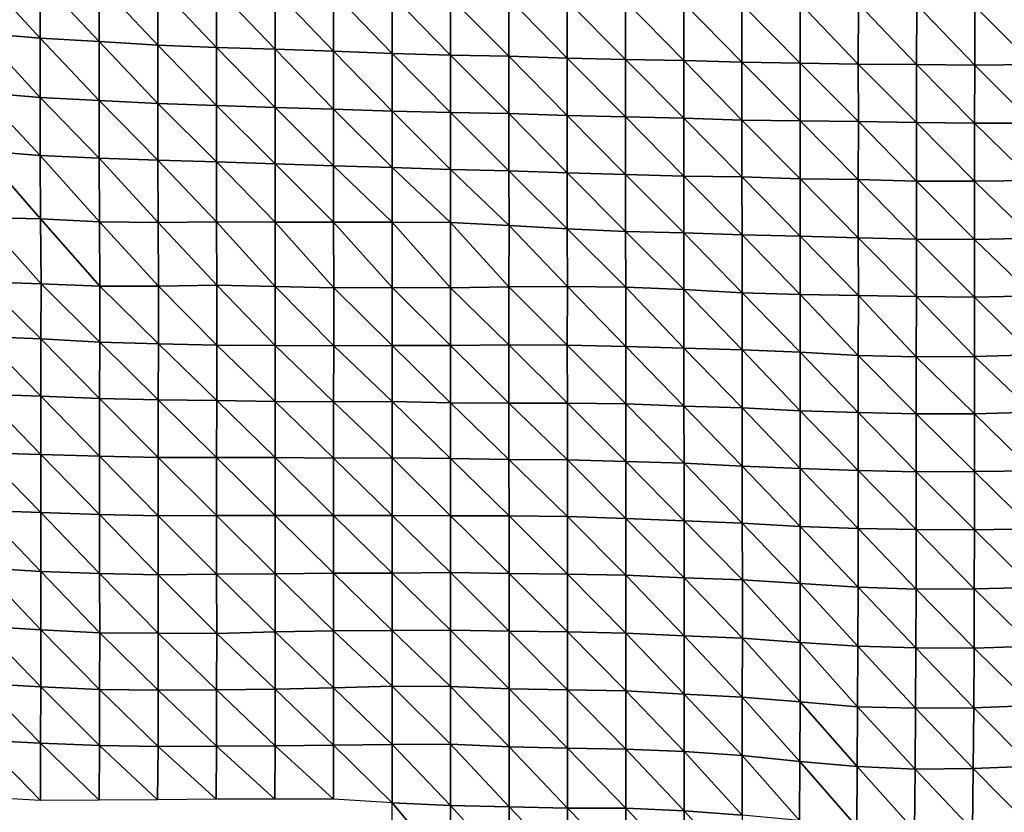
# Model space of a CAD drawing. Units: metres. Extents: x -208 to 237, y -259 to 207.
# Drawn here: x -16 to 27, y 138 to 173 of the extents above; entities that cross this region are included whole.
import ezdxf

# ---------------------------------------------------------------- set-up
doc = ezdxf.new("R2010")
doc.units = ezdxf.units.M

msp = doc.modelspace()

# ---------------------------------------------------------------- linework, layer by layer
at = {"layer": '1'}
for points in [[(-18.101, 175.126, -1715.529), (-15.496, 174.911, -1713.331), (-15.492, 172.297, -1712.74)], [(-18.101, 175.126, -1715.529), (-15.492, 172.297, -1712.74), (-18.097, 172.512, -1714.965)], [(-15.496, 174.911, -1713.331), (-12.9, 174.726, -1711.441), (-12.898, 172.143, -1711.142)], [(-15.496, 174.911, -1713.331), (-12.898, 172.143, -1711.142), (-15.492, 172.297, -1712.74)], [(-12.9, 174.726, -1711.441), (-10.313, 174.617, -1710.322), (-10.309, 171.985, -1709.516)], [(-12.9, 174.726, -1711.441), (-10.309, 171.985, -1709.516), (-12.898, 172.143, -1711.142)], [(-10.313, 174.617, -1710.322), (-7.73, 174.506, -1709.196), (-7.727, 171.873, -1708.356)], [(-10.313, 174.617, -1710.322), (-7.727, 171.873, -1708.356), (-10.309, 171.985, -1709.516)], [(-7.73, 174.506, -1709.196), (-5.15, 174.41, -1708.213), (-5.149, 171.806, -1707.652)], [(-7.73, 174.506, -1709.196), (-5.149, 171.806, -1707.652), (-7.727, 171.873, -1708.356)], [(-5.15, 174.41, -1708.213), (-2.574, 174.296, -1707.059), (-2.573, 171.714, -1706.71)], [(-5.15, 174.41, -1708.213), (-2.573, 171.714, -1706.71), (-5.149, 171.806, -1707.652)], [(-2.574, 174.296, -1707.059), (0, 174.18, -1705.881), (0, 171.616, -1705.699)], [(-2.574, 174.296, -1707.059), (0, 171.616, -1705.699), (-2.573, 171.714, -1706.71)], [(0, 174.18, -1705.881), (2.57, 174.084, -1704.911), (2.571, 171.536, -1704.88)], [(0, 174.18, -1705.881), (2.571, 171.536, -1704.88), (0, 171.616, -1705.699)], [(2.57, 174.084, -1704.911), (5.14, 174.055, -1704.615), (5.14, 171.5, -1704.514)], [(2.57, 174.084, -1704.911), (5.14, 171.5, -1704.514), (2.571, 171.536, -1704.88)], [(5.14, 174.055, -1704.615), (7.705, 173.942, -1703.473), (7.706, 171.414, -1703.634)], [(5.14, 174.055, -1704.615), (7.706, 171.414, -1703.634), (5.14, 171.5, -1704.514)], [(7.705, 173.942, -1703.473), (10.272, 173.923, -1703.296), (10.272, 171.356, -1703.042)], [(7.705, 173.942, -1703.473), (10.272, 171.356, -1703.042), (7.706, 171.414, -1703.634)], [(10.272, 173.923, -1703.296), (12.834, 173.834, -1702.404), (12.835, 171.301, -1702.49)], [(10.272, 173.923, -1703.296), (12.835, 171.301, -1702.49), (10.272, 171.356, -1703.042)], [(12.834, 173.834, -1702.404), (15.396, 173.783, -1701.896), (15.396, 171.227, -1701.74)], [(12.834, 173.834, -1702.404), (15.396, 171.227, -1701.74), (12.835, 171.301, -1702.49)], [(15.396, 173.783, -1701.896), (17.965, 173.812, -1702.204), (17.958, 171.189, -1701.357)], [(17.965, 173.812, -1702.204), (20.518, 171.141, -1700.887), (17.958, 171.189, -1701.357)], [(17.965, 173.812, -1702.204), (20.53, 173.8, -1702.101), (20.518, 171.141, -1700.887)], [(20.53, 173.8, -1702.101), (23.081, 171.135, -1700.845), (20.518, 171.141, -1700.887)], [(20.53, 173.8, -1702.101), (23.091, 173.759, -1701.706), (23.081, 171.135, -1700.845)], [(15.396, 173.783, -1701.896), (17.958, 171.189, -1701.357), (15.396, 171.227, -1701.74)], [(23.091, 173.759, -1701.706), (25.642, 171.106, -1700.566), (23.081, 171.135, -1700.845)], [(23.091, 173.759, -1701.706), (25.648, 173.699, -1701.125), (25.642, 171.106, -1700.566)], [(25.648, 173.699, -1701.125), (28.21, 171.131, -1700.847), (25.642, 171.106, -1700.566)], [(25.648, 173.699, -1701.125), (28.213, 173.702, -1701.178), (28.21, 171.131, -1700.847)], [(-18.097, 172.512, -1714.965), (-15.492, 172.297, -1712.74), (-15.488, 169.682, -1712.137)], [(-18.097, 172.512, -1714.965), (-15.488, 169.682, -1712.137), (-18.093, 169.903, -1714.457)], [(-15.492, 172.297, -1712.74), (-12.898, 172.143, -1711.142), (-12.896, 169.54, -1710.649)], [(-15.492, 172.297, -1712.74), (-12.896, 169.54, -1710.649), (-15.488, 169.682, -1712.137)], [(-12.898, 172.143, -1711.142), (-10.309, 171.985, -1709.516), (-10.309, 169.419, -1709.371)], [(-12.898, 172.143, -1711.142), (-10.309, 169.419, -1709.371), (-12.896, 169.54, -1710.649)], [(-10.309, 171.985, -1709.516), (-7.727, 171.873, -1708.356), (-7.728, 169.332, -1708.457)], [(-10.309, 171.985, -1709.516), (-7.728, 169.332, -1708.457), (-10.309, 169.419, -1709.371)], [(-7.727, 171.873, -1708.356), (-5.149, 169.239, -1707.474), (-7.728, 169.332, -1708.457)], [(-7.727, 171.873, -1708.356), (-5.149, 171.806, -1707.652), (-5.149, 169.239, -1707.474)], [(-5.149, 171.806, -1707.652), (-2.573, 171.714, -1706.71), (-2.573, 169.165, -1706.704)], [(-5.149, 171.806, -1707.652), (-2.573, 169.165, -1706.704), (-5.149, 169.239, -1707.474)], [(-2.573, 171.714, -1706.71), (0, 171.616, -1705.699), (0, 169.073, -1705.742)], [(-2.573, 171.714, -1706.71), (0, 169.073, -1705.742), (-2.573, 169.165, -1706.704)], [(0, 171.616, -1705.699), (2.571, 171.536, -1704.88), (2.571, 169.021, -1705.195)], [(0, 171.616, -1705.699), (2.571, 169.021, -1705.195), (0, 169.073, -1705.742)], [(2.571, 171.536, -1704.88), (5.14, 171.5, -1704.514), (5.141, 168.972, -1704.691)], [(2.571, 171.536, -1704.88), (5.141, 168.972, -1704.691), (2.571, 169.021, -1705.195)], [(5.14, 171.5, -1704.514), (7.706, 171.414, -1703.634), (7.708, 168.891, -1703.846)], [(5.14, 171.5, -1704.514), (7.708, 168.891, -1703.846), (5.141, 168.972, -1704.691)], [(7.706, 171.414, -1703.634), (10.272, 171.356, -1703.042), (10.273, 168.829, -1703.209)], [(7.706, 171.414, -1703.634), (10.273, 168.829, -1703.209), (7.708, 168.891, -1703.846)], [(10.272, 171.356, -1703.042), (12.835, 171.301, -1702.49), (12.837, 168.761, -1702.512)], [(10.272, 171.356, -1703.042), (12.837, 168.761, -1702.512), (10.273, 168.829, -1703.209)], [(12.835, 171.301, -1702.49), (15.396, 171.227, -1701.74), (15.396, 168.677, -1701.647)], [(12.835, 171.301, -1702.49), (15.396, 168.677, -1701.647), (12.837, 168.761, -1702.512)], [(15.396, 171.227, -1701.74), (17.958, 171.189, -1701.357), (17.959, 168.647, -1701.35)], [(15.396, 171.227, -1701.74), (17.959, 168.647, -1701.35), (15.396, 168.677, -1701.647)], [(17.958, 171.189, -1701.357), (20.518, 171.141, -1700.887), (20.522, 168.627, -1701.152)], [(17.958, 171.189, -1701.357), (20.522, 168.627, -1701.152), (17.959, 168.647, -1701.35)], [(20.518, 171.141, -1700.887), (23.081, 171.135, -1700.845), (23.082, 168.582, -1700.709)], [(20.518, 171.141, -1700.887), (23.082, 168.582, -1700.709), (20.522, 168.627, -1701.152)], [(23.081, 171.135, -1700.845), (25.642, 171.106, -1700.566), (25.641, 168.55, -1700.396)], [(23.081, 171.135, -1700.845), (25.641, 168.55, -1700.396), (23.082, 168.582, -1700.709)], [(25.642, 171.106, -1700.566), (28.204, 168.542, -1700.333), (25.641, 168.55, -1700.396)], [(25.642, 171.106, -1700.566), (28.21, 171.131, -1700.847), (28.204, 168.542, -1700.333)], [(-18.093, 169.903, -1714.457), (-15.488, 169.682, -1712.137), (-15.49, 167.129, -1712.182)], [(-18.093, 169.903, -1714.457), (-15.49, 167.129, -1712.182), (-18.093, 167.328, -1714.304)], [(-15.488, 169.682, -1712.137), (-12.899, 167.009, -1710.899), (-15.49, 167.129, -1712.182)], [(-15.488, 169.682, -1712.137), (-12.896, 169.54, -1710.649), (-12.899, 167.009, -1710.899)], [(-12.896, 169.54, -1710.649), (-10.314, 166.925, -1709.996), (-12.899, 167.009, -1710.899)], [(-12.896, 169.54, -1710.649), (-10.309, 169.419, -1709.371), (-10.314, 166.925, -1709.996)], [(-10.309, 169.419, -1709.371), (-7.732, 166.848, -1709.174), (-10.314, 166.925, -1709.996)], [(-10.309, 169.419, -1709.371), (-7.728, 169.332, -1708.457), (-7.732, 166.848, -1709.174)], [(-7.728, 169.332, -1708.457), (-5.152, 166.758, -1708.213), (-7.732, 166.848, -1709.174)], [(-7.728, 169.332, -1708.457), (-5.149, 169.239, -1707.474), (-5.152, 166.758, -1708.213)], [(-5.149, 169.239, -1707.474), (-2.575, 166.675, -1707.328), (-5.152, 166.758, -1708.213)], [(-5.149, 169.239, -1707.474), (-2.573, 169.165, -1706.704), (-2.575, 166.675, -1707.328)], [(-2.573, 169.165, -1706.704), (0, 166.597, -1706.506), (-2.575, 166.675, -1707.328)], [(-2.573, 169.165, -1706.704), (0, 169.073, -1705.742), (0, 166.597, -1706.506)], [(0, 169.073, -1705.742), (2.571, 169.021, -1705.195), (2.572, 166.503, -1705.514)], [(0, 169.073, -1705.742), (2.572, 166.503, -1705.514), (0, 166.597, -1706.506)], [(2.571, 169.021, -1705.195), (5.141, 168.972, -1704.691), (5.142, 166.444, -1704.885)], [(2.571, 169.021, -1705.195), (5.142, 166.444, -1704.885), (2.572, 166.503, -1705.514)], [(5.141, 168.972, -1704.691), (7.708, 168.891, -1703.846), (7.709, 166.353, -1703.932)], [(5.141, 168.972, -1704.691), (7.709, 166.353, -1703.932), (5.142, 166.444, -1704.885)], [(7.708, 168.891, -1703.846), (10.273, 168.829, -1703.209), (10.274, 166.285, -1703.21)], [(7.708, 168.891, -1703.846), (10.274, 166.285, -1703.21), (7.709, 166.353, -1703.932)], [(10.273, 168.829, -1703.209), (12.837, 168.761, -1702.512), (12.838, 166.215, -1702.482)], [(10.273, 168.829, -1703.209), (12.838, 166.215, -1702.482), (10.274, 166.285, -1703.21)], [(12.837, 168.761, -1702.512), (15.396, 168.677, -1701.647), (15.401, 166.177, -1702.088)], [(12.837, 168.761, -1702.512), (15.401, 166.177, -1702.088), (12.838, 166.215, -1702.482)], [(15.396, 168.677, -1701.647), (17.959, 168.647, -1701.35), (17.96, 166.103, -1701.319)], [(15.396, 168.677, -1701.647), (17.96, 166.103, -1701.319), (15.401, 166.177, -1702.088)], [(17.959, 168.647, -1701.35), (20.522, 168.627, -1701.152), (20.521, 166.059, -1700.87)], [(17.959, 168.647, -1701.35), (20.521, 166.059, -1700.87), (17.96, 166.103, -1701.319)], [(20.522, 168.627, -1701.152), (23.077, 165.993, -1700.19), (20.521, 166.059, -1700.87)], [(20.522, 168.627, -1701.152), (23.082, 168.582, -1700.709), (23.077, 165.993, -1700.19)], [(23.082, 168.582, -1700.709), (25.641, 165.993, -1700.209), (23.077, 165.993, -1700.19)], [(23.082, 168.582, -1700.709), (25.641, 168.55, -1700.396), (25.641, 165.993, -1700.209)], [(25.641, 168.55, -1700.396), (28.204, 168.542, -1700.333), (28.21, 166.022, -1700.539)], [(25.641, 168.55, -1700.396), (28.21, 166.022, -1700.539), (25.641, 165.993, -1700.209)], [(-18.093, 167.328, -1714.304), (-15.49, 167.129, -1712.182), (-15.469, 164.335, -1709.64)], [(-18.093, 167.328, -1714.304), (-15.469, 164.335, -1709.64), (-18.054, 164.399, -1710.35)], [(-15.49, 167.129, -1712.182), (-12.899, 167.009, -1710.899), (-12.88, 164.197, -1708.146)], [(-15.49, 167.129, -1712.182), (-12.88, 164.197, -1708.146), (-15.469, 164.335, -1709.64)], [(-12.899, 167.009, -1710.899), (-10.314, 166.925, -1709.996), (-10.302, 164.172, -1707.87)], [(-12.899, 167.009, -1710.899), (-10.302, 164.172, -1707.87), (-12.88, 164.197, -1708.146)], [(-10.314, 166.925, -1709.996), (-7.732, 166.848, -1709.174), (-7.728, 164.201, -1708.173)], [(-10.314, 166.925, -1709.996), (-7.728, 164.201, -1708.173), (-10.302, 164.172, -1707.87)], [(-7.732, 166.848, -1709.174), (-5.152, 166.758, -1708.213), (-5.152, 164.185, -1707.997)], [(-7.732, 166.848, -1709.174), (-5.152, 164.185, -1707.997), (-7.728, 164.201, -1708.173)], [(-5.152, 166.758, -1708.213), (-2.575, 166.675, -1707.328), (-2.576, 164.186, -1707.998)], [(-5.152, 166.758, -1708.213), (-2.576, 164.186, -1707.998), (-5.152, 164.185, -1707.997)], [(-2.575, 166.675, -1707.328), (0, 164.186, -1707.998), (-2.576, 164.186, -1707.998)], [(-2.575, 166.675, -1707.328), (0, 166.597, -1706.506), (0, 164.186, -1707.998)], [(0, 166.597, -1706.506), (2.572, 166.503, -1705.514), (2.576, 164.168, -1707.806)], [(0, 166.597, -1706.506), (2.576, 164.168, -1707.806), (0, 164.186, -1707.998)], [(2.572, 166.503, -1705.514), (5.142, 166.444, -1704.885), (5.147, 164.034, -1706.374)], [(2.572, 166.503, -1705.514), (5.147, 164.034, -1706.374), (2.576, 164.168, -1707.806)], [(5.142, 166.444, -1704.885), (7.709, 166.353, -1703.932), (7.713, 163.888, -1704.805)], [(5.142, 166.444, -1704.885), (7.713, 163.888, -1704.805), (5.147, 164.034, -1706.374)], [(7.709, 166.353, -1703.932), (10.274, 166.285, -1703.21), (10.277, 163.776, -1703.607)], [(7.709, 166.353, -1703.932), (10.277, 163.776, -1703.607), (7.713, 163.888, -1704.805)], [(10.274, 166.285, -1703.21), (12.838, 166.215, -1702.482), (12.842, 163.715, -1702.963)], [(10.274, 166.285, -1703.21), (12.842, 163.715, -1702.963), (10.277, 163.776, -1703.607)], [(12.838, 166.215, -1702.482), (15.401, 166.177, -1702.088), (15.402, 163.628, -1702.03)], [(12.838, 166.215, -1702.482), (15.402, 163.628, -1702.03), (12.842, 163.715, -1702.963)], [(15.401, 166.177, -1702.088), (17.96, 166.103, -1701.319), (17.962, 163.564, -1701.363)], [(15.401, 166.177, -1702.088), (17.962, 163.564, -1701.363), (15.402, 163.628, -1702.03)], [(17.96, 166.103, -1701.319), (20.521, 166.059, -1700.87), (20.52, 163.494, -1700.623)], [(17.96, 166.103, -1701.319), (20.52, 163.494, -1700.623), (17.962, 163.564, -1701.363)], [(20.521, 166.059, -1700.87), (23.078, 163.445, -1700.114), (20.52, 163.494, -1700.623)], [(20.521, 166.059, -1700.87), (23.077, 165.993, -1700.19), (23.078, 163.445, -1700.114)], [(23.077, 165.993, -1700.19), (25.641, 165.993, -1700.209), (25.639, 163.43, -1699.97)], [(23.077, 165.993, -1700.19), (25.639, 163.43, -1699.97), (23.078, 163.445, -1700.114)], [(25.641, 165.993, -1700.209), (28.212, 163.479, -1700.516), (25.639, 163.43, -1699.97)], [(25.641, 165.993, -1700.209), (28.21, 166.022, -1700.539), (28.212, 163.479, -1700.516)], [(-18.054, 164.399, -1710.35), (-15.469, 164.335, -1709.64), (-15.44, 161.467, -1706.226)], [(-18.054, 164.399, -1710.35), (-15.44, 161.467, -1706.226), (-18.024, 161.56, -1707.259)], [(-15.469, 164.335, -1709.64), (-12.88, 164.197, -1708.146), (-12.859, 161.366, -1705.112)], [(-15.469, 164.335, -1709.64), (-12.859, 161.366, -1705.112), (-15.44, 161.467, -1706.226)], [(-12.88, 164.197, -1708.146), (-10.302, 164.172, -1707.87), (-10.287, 161.362, -1705.054)], [(-12.88, 164.197, -1708.146), (-10.287, 161.362, -1705.054), (-12.859, 161.366, -1705.112)], [(-10.302, 164.172, -1707.87), (-7.728, 164.201, -1708.173), (-7.717, 161.407, -1705.546)], [(-10.302, 164.172, -1707.87), (-7.717, 161.407, -1705.546), (-10.287, 161.362, -1705.054)], [(-7.728, 164.201, -1708.173), (-5.152, 164.185, -1707.997), (-5.143, 161.351, -1704.926)], [(-7.728, 164.201, -1708.173), (-5.143, 161.351, -1704.926), (-7.717, 161.407, -1705.546)], [(-5.152, 164.185, -1707.997), (-2.576, 164.186, -1707.998), (-2.571, 161.302, -1704.387)], [(-5.152, 164.185, -1707.997), (-2.571, 161.302, -1704.387), (-5.143, 161.351, -1704.926)], [(-2.576, 164.186, -1707.998), (0, 164.186, -1707.998), (0, 161.306, -1704.43)], [(-2.576, 164.186, -1707.998), (0, 161.306, -1704.43), (-2.571, 161.302, -1704.387)], [(0, 164.186, -1707.998), (2.576, 164.168, -1707.806), (2.571, 161.29, -1704.253)], [(0, 164.186, -1707.998), (2.571, 161.29, -1704.253), (0, 161.306, -1704.43)], [(2.576, 164.168, -1707.806), (5.143, 161.346, -1704.867), (2.571, 161.29, -1704.253)], [(2.576, 164.168, -1707.806), (5.147, 164.034, -1706.374), (5.143, 161.346, -1704.867)], [(5.147, 164.034, -1706.374), (7.714, 161.347, -1704.883), (5.143, 161.346, -1704.867)], [(5.147, 164.034, -1706.374), (7.713, 163.888, -1704.805), (7.714, 161.347, -1704.883)], [(7.713, 163.888, -1704.805), (10.277, 163.776, -1703.607), (10.284, 161.323, -1704.628)], [(7.713, 163.888, -1704.805), (10.284, 161.323, -1704.628), (7.714, 161.347, -1704.883)], [(10.277, 163.776, -1703.607), (12.842, 163.715, -1702.963), (12.847, 161.219, -1703.5)], [(10.277, 163.776, -1703.607), (12.847, 161.219, -1703.5), (10.284, 161.323, -1704.628)], [(12.842, 163.715, -1702.963), (15.402, 163.628, -1702.03), (15.403, 161.077, -1701.966)], [(12.842, 163.715, -1702.963), (15.403, 161.077, -1701.966), (12.847, 161.219, -1703.5)], [(15.402, 163.628, -1702.03), (17.962, 163.564, -1701.363), (17.962, 161.007, -1701.213)], [(15.402, 163.628, -1702.03), (17.962, 161.007, -1701.213), (15.403, 161.077, -1701.966)], [(17.962, 163.564, -1701.363), (20.52, 163.494, -1700.623), (20.522, 160.956, -1700.665)], [(17.962, 163.564, -1701.363), (20.522, 160.956, -1700.665), (17.962, 161.007, -1701.213)], [(20.52, 163.494, -1700.623), (23.078, 163.445, -1700.114), (23.08, 160.906, -1700.134)], [(20.52, 163.494, -1700.623), (23.08, 160.906, -1700.134), (20.522, 160.956, -1700.665)], [(23.078, 163.445, -1700.114), (25.639, 163.43, -1699.97), (25.641, 160.888, -1699.958)], [(23.078, 163.445, -1700.114), (25.641, 160.888, -1699.958), (23.08, 160.906, -1700.134)], [(25.639, 163.43, -1699.97), (28.212, 163.479, -1700.516), (28.214, 160.936, -1700.508)], [(25.639, 163.43, -1699.97), (28.214, 160.936, -1700.508), (25.641, 160.888, -1699.958)], [(-18.024, 161.56, -1707.259), (-15.455, 159.052, -1707.743), (-18.041, 159.146, -1708.798)], [(-18.024, 161.56, -1707.259), (-15.44, 161.467, -1706.226), (-15.455, 159.052, -1707.743)], [(-15.44, 161.467, -1706.226), (-12.867, 158.906, -1706.101), (-15.455, 159.052, -1707.743)], [(-15.44, 161.467, -1706.226), (-12.859, 161.366, -1705.112), (-12.867, 158.906, -1706.101)], [(-12.859, 161.366, -1705.112), (-10.288, 158.822, -1705.162), (-12.867, 158.906, -1706.101)], [(-12.859, 161.366, -1705.112), (-10.287, 161.362, -1705.054), (-10.288, 158.822, -1705.162)], [(-10.287, 161.362, -1705.054), (-7.713, 158.763, -1704.5), (-10.288, 158.822, -1705.162)], [(-10.287, 161.362, -1705.054), (-7.717, 161.407, -1705.546), (-7.713, 158.763, -1704.5)], [(-7.717, 161.407, -1705.546), (-5.143, 161.351, -1704.926), (-5.142, 158.75, -1704.353)], [(-7.717, 161.407, -1705.546), (-5.142, 158.75, -1704.353), (-7.713, 158.763, -1704.5)], [(-5.143, 161.351, -1704.926), (-2.571, 161.302, -1704.387), (-2.571, 158.736, -1704.192)], [(-5.143, 161.351, -1704.926), (-2.571, 158.736, -1704.192), (-5.142, 158.75, -1704.353)], [(-2.571, 161.302, -1704.387), (0, 161.306, -1704.43), (0, 158.754, -1704.388)], [(-2.571, 161.302, -1704.387), (0, 158.754, -1704.388), (-2.571, 158.736, -1704.192)], [(0, 161.306, -1704.43), (2.571, 161.29, -1704.253), (2.571, 158.749, -1704.338)], [(0, 161.306, -1704.43), (2.571, 158.749, -1704.338), (0, 158.754, -1704.388)], [(2.571, 161.29, -1704.253), (5.143, 161.346, -1704.867), (5.143, 158.784, -1704.728)], [(2.571, 161.29, -1704.253), (5.143, 158.784, -1704.728), (2.571, 158.749, -1704.338)], [(5.143, 161.346, -1704.867), (7.714, 161.347, -1704.883), (7.713, 158.768, -1704.559)], [(5.143, 161.346, -1704.867), (7.713, 158.768, -1704.559), (5.143, 158.784, -1704.728)], [(7.714, 161.347, -1704.883), (10.281, 158.711, -1703.935), (7.713, 158.768, -1704.559)], [(7.714, 161.347, -1704.883), (10.284, 161.323, -1704.628), (10.281, 158.711, -1703.935)], [(10.284, 161.323, -1704.628), (12.846, 158.642, -1703.172), (10.281, 158.711, -1703.935)], [(10.284, 161.323, -1704.628), (12.847, 161.219, -1703.5), (12.846, 158.642, -1703.172)], [(12.847, 161.219, -1703.5), (15.407, 158.566, -1702.335), (12.846, 158.642, -1703.172)], [(12.847, 161.219, -1703.5), (15.403, 161.077, -1701.966), (15.407, 158.566, -1702.335)], [(15.403, 161.077, -1701.966), (17.962, 161.007, -1701.213), (17.964, 158.466, -1701.237)], [(15.403, 161.077, -1701.966), (17.964, 158.466, -1701.237), (15.407, 158.566, -1702.335)], [(17.962, 161.007, -1701.213), (20.522, 160.956, -1700.665), (20.511, 158.321, -1699.643)], [(17.962, 161.007, -1701.213), (20.511, 158.321, -1699.643), (17.964, 158.466, -1701.237)], [(20.522, 160.956, -1700.665), (23.067, 158.262, -1699.005), (20.511, 158.321, -1699.643)], [(20.522, 160.956, -1700.665), (23.08, 160.906, -1700.134), (23.067, 158.262, -1699.005)], [(23.08, 160.906, -1700.134), (25.631, 158.274, -1699.16), (23.067, 158.262, -1699.005)], [(23.08, 160.906, -1700.134), (25.641, 160.888, -1699.958), (25.631, 158.274, -1699.16)], [(25.641, 160.888, -1699.958), (28.206, 158.337, -1699.883), (25.631, 158.274, -1699.16)], [(25.641, 160.888, -1699.958), (28.214, 160.936, -1700.508), (28.206, 158.337, -1699.883)], [(-18.041, 159.146, -1708.798), (-15.458, 156.52, -1707.988), (-18.045, 156.612, -1709.038)], [(-18.041, 159.146, -1708.798), (-15.455, 159.052, -1707.743), (-15.458, 156.52, -1707.988)], [(-15.455, 159.052, -1707.743), (-12.873, 156.42, -1706.855), (-15.458, 156.52, -1707.988)], [(-15.455, 159.052, -1707.743), (-12.867, 158.906, -1706.101), (-12.873, 156.42, -1706.855)], [(-12.867, 158.906, -1706.101), (-10.295, 156.368, -1706.254), (-12.873, 156.42, -1706.855)], [(-12.867, 158.906, -1706.101), (-10.288, 158.822, -1705.162), (-10.295, 156.368, -1706.254)], [(-10.288, 158.822, -1705.162), (-7.719, 156.33, -1705.819), (-10.295, 156.368, -1706.254)], [(-10.288, 158.822, -1705.162), (-7.713, 158.763, -1704.5), (-7.719, 156.33, -1705.819)], [(-7.713, 158.763, -1704.5), (-5.145, 156.295, -1705.421), (-7.719, 156.33, -1705.819)], [(-7.713, 158.763, -1704.5), (-5.142, 158.75, -1704.353), (-5.145, 156.295, -1705.421)], [(-5.142, 158.75, -1704.353), (-2.572, 156.274, -1705.182), (-5.145, 156.295, -1705.421)], [(-5.142, 158.75, -1704.353), (-2.571, 158.736, -1704.192), (-2.572, 156.274, -1705.182)], [(-2.571, 158.736, -1704.192), (0, 156.284, -1705.29), (-2.572, 156.274, -1705.182)], [(-2.571, 158.736, -1704.192), (0, 158.754, -1704.388), (0, 156.284, -1705.29)], [(0, 158.754, -1704.388), (2.571, 158.749, -1704.338), (2.572, 156.235, -1704.735)], [(0, 158.754, -1704.388), (2.572, 156.235, -1704.735), (0, 156.284, -1705.29)], [(2.571, 158.749, -1704.338), (5.143, 158.784, -1704.728), (5.142, 156.211, -1704.47)], [(2.571, 158.749, -1704.338), (5.142, 156.211, -1704.47), (2.572, 156.235, -1704.735)], [(5.143, 158.784, -1704.728), (7.714, 156.21, -1704.466), (5.142, 156.211, -1704.47)], [(5.143, 158.784, -1704.728), (7.713, 158.768, -1704.559), (7.714, 156.21, -1704.466)], [(7.713, 158.768, -1704.559), (10.281, 158.711, -1703.935), (10.283, 156.188, -1704.227)], [(7.713, 158.768, -1704.559), (10.283, 156.188, -1704.227), (7.714, 156.21, -1704.466)], [(10.281, 158.711, -1703.935), (12.846, 158.642, -1703.172), (12.846, 156.09, -1703.123)], [(10.281, 158.711, -1703.935), (12.846, 156.09, -1703.123), (10.283, 156.188, -1704.227)], [(12.846, 158.642, -1703.172), (15.407, 158.566, -1702.335), (15.407, 156.008, -1702.211)], [(12.846, 158.642, -1703.172), (15.407, 156.008, -1702.211), (12.846, 156.09, -1703.123)], [(15.407, 158.566, -1702.335), (17.964, 158.466, -1701.237), (17.96, 155.88, -1700.774)], [(15.407, 158.566, -1702.335), (17.96, 155.88, -1700.774), (15.407, 156.008, -1702.211)], [(17.964, 158.466, -1701.237), (20.516, 155.806, -1699.953), (17.96, 155.88, -1700.774)], [(17.964, 158.466, -1701.237), (20.511, 158.321, -1699.643), (20.516, 155.806, -1699.953)], [(20.511, 158.321, -1699.643), (23.067, 158.262, -1699.005), (23.072, 155.747, -1699.306)], [(20.511, 158.321, -1699.643), (23.072, 155.747, -1699.306), (20.516, 155.806, -1699.953)], [(23.067, 158.262, -1699.005), (25.631, 158.274, -1699.16), (25.636, 155.75, -1699.359)], [(23.067, 158.262, -1699.005), (25.636, 155.75, -1699.359), (23.072, 155.747, -1699.306)], [(25.631, 158.274, -1699.16), (28.206, 158.337, -1699.883), (28.212, 155.815, -1700.111)], [(25.631, 158.274, -1699.16), (28.212, 155.815, -1700.111), (25.636, 155.75, -1699.359)], [(-18.045, 156.612, -1709.038), (-15.458, 156.52, -1707.988), (-15.458, 153.96, -1707.936)], [(-18.045, 156.612, -1709.038), (-15.458, 153.96, -1707.936), (-18.043, 154.029, -1708.74)], [(-15.458, 156.52, -1707.988), (-12.873, 156.42, -1706.855), (-12.875, 153.876, -1706.962)], [(-15.458, 156.52, -1707.988), (-12.875, 153.876, -1706.962), (-15.458, 153.96, -1707.936)], [(-12.873, 156.42, -1706.855), (-10.297, 153.828, -1706.4), (-12.875, 153.876, -1706.962)], [(-12.873, 156.42, -1706.855), (-10.295, 156.368, -1706.254), (-10.297, 153.828, -1706.4)], [(-10.295, 156.368, -1706.254), (-7.722, 153.825, -1706.368), (-10.297, 153.828, -1706.4)], [(-10.295, 156.368, -1706.254), (-7.719, 156.33, -1705.819), (-7.722, 153.825, -1706.368)], [(-7.719, 156.33, -1705.819), (-5.148, 153.818, -1706.282), (-7.722, 153.825, -1706.368)], [(-7.719, 156.33, -1705.819), (-5.145, 156.295, -1705.421), (-5.148, 153.818, -1706.282)], [(-5.145, 156.295, -1705.421), (-2.574, 153.798, -1706.045), (-5.148, 153.818, -1706.282)], [(-5.145, 156.295, -1705.421), (-2.572, 156.274, -1705.182), (-2.574, 153.798, -1706.045)], [(-2.572, 156.274, -1705.182), (0, 153.801, -1706.08), (-2.574, 153.798, -1706.045)], [(-2.572, 156.274, -1705.182), (0, 156.284, -1705.29), (0, 153.801, -1706.08)], [(0, 156.284, -1705.29), (2.572, 156.235, -1704.735), (2.573, 153.779, -1705.831)], [(0, 156.284, -1705.29), (2.573, 153.779, -1705.831), (0, 153.801, -1706.08)], [(2.572, 156.235, -1704.735), (5.142, 156.211, -1704.47), (5.145, 153.74, -1705.378)], [(2.572, 156.235, -1704.735), (5.145, 153.74, -1705.378), (2.573, 153.779, -1705.831)], [(5.142, 156.211, -1704.47), (7.714, 156.21, -1704.466), (7.717, 153.718, -1705.133)], [(5.142, 156.211, -1704.47), (7.717, 153.718, -1705.133), (5.145, 153.74, -1705.378)], [(7.714, 156.21, -1704.466), (10.283, 156.188, -1704.227), (10.285, 153.652, -1704.388)], [(7.714, 156.21, -1704.466), (10.285, 153.652, -1704.388), (7.717, 153.718, -1705.133)], [(10.283, 156.188, -1704.227), (12.846, 156.09, -1703.123), (12.85, 153.577, -1703.532)], [(10.283, 156.188, -1704.227), (12.85, 153.577, -1703.532), (10.285, 153.652, -1704.388)], [(12.846, 156.09, -1703.123), (15.407, 156.008, -1702.211), (15.406, 153.443, -1702.008)], [(12.846, 156.09, -1703.123), (15.406, 153.443, -1702.008), (12.85, 153.577, -1703.532)], [(15.407, 156.008, -1702.211), (17.962, 153.338, -1700.814), (15.406, 153.443, -1702.008)], [(15.407, 156.008, -1702.211), (17.96, 155.88, -1700.774), (17.962, 153.338, -1700.814)], [(17.96, 155.88, -1700.774), (20.516, 155.806, -1699.953), (20.517, 153.254, -1699.867)], [(17.96, 155.88, -1700.774), (20.517, 153.254, -1699.867), (17.962, 153.338, -1700.814)], [(20.516, 155.806, -1699.953), (23.072, 155.747, -1699.306), (23.072, 153.193, -1699.175)], [(20.516, 155.806, -1699.953), (23.072, 153.193, -1699.175), (20.517, 153.254, -1699.867)], [(23.072, 155.747, -1699.306), (25.636, 155.75, -1699.359), (25.638, 153.205, -1699.332)], [(23.072, 155.747, -1699.306), (25.638, 153.205, -1699.332), (23.072, 153.193, -1699.175)], [(25.636, 155.75, -1699.359), (28.212, 155.815, -1700.111), (28.207, 153.237, -1699.722)], [(25.636, 155.75, -1699.359), (28.207, 153.237, -1699.722), (25.638, 153.205, -1699.332)], [(-18.043, 154.029, -1708.74), (-15.458, 151.395, -1707.837), (-18.046, 151.488, -1708.941)], [(-18.043, 154.029, -1708.74), (-15.458, 153.96, -1707.936), (-15.458, 151.395, -1707.837)], [(-15.458, 153.96, -1707.936), (-12.875, 153.876, -1706.962), (-12.875, 151.309, -1706.827)], [(-15.458, 153.96, -1707.936), (-12.875, 151.309, -1706.827), (-15.458, 151.395, -1707.837)], [(-12.875, 153.876, -1706.962), (-10.297, 153.828, -1706.4), (-10.296, 151.253, -1706.163)], [(-12.875, 153.876, -1706.962), (-10.296, 151.253, -1706.163), (-12.875, 151.309, -1706.827)], [(-10.297, 153.828, -1706.4), (-7.722, 153.825, -1706.368), (-7.723, 151.266, -1706.308)], [(-10.297, 153.828, -1706.4), (-7.723, 151.266, -1706.308), (-10.296, 151.253, -1706.163)], [(-7.722, 153.825, -1706.368), (-5.148, 151.267, -1706.312), (-7.723, 151.266, -1706.308)], [(-7.722, 153.825, -1706.368), (-5.148, 153.818, -1706.282), (-5.148, 151.267, -1706.312)], [(-5.148, 153.818, -1706.282), (-2.574, 153.798, -1706.045), (-2.574, 151.269, -1706.339)], [(-5.148, 153.818, -1706.282), (-2.574, 151.269, -1706.339), (-5.148, 151.267, -1706.312)], [(-2.574, 153.798, -1706.045), (0, 153.801, -1706.08), (0, 151.261, -1706.234)], [(-2.574, 153.798, -1706.045), (0, 151.261, -1706.234), (-2.574, 151.269, -1706.339)], [(0, 153.801, -1706.08), (2.573, 153.779, -1705.831), (2.574, 151.256, -1706.178)], [(0, 153.801, -1706.08), (2.574, 151.256, -1706.178), (0, 151.261, -1706.234)], [(2.573, 153.779, -1705.831), (5.145, 153.74, -1705.378), (5.148, 151.258, -1706.204)], [(2.573, 153.779, -1705.831), (5.148, 151.258, -1706.204), (2.574, 151.256, -1706.178)], [(5.145, 153.74, -1705.378), (7.717, 153.718, -1705.133), (7.721, 151.225, -1705.827)], [(5.145, 153.74, -1705.378), (7.721, 151.225, -1705.827), (5.148, 151.258, -1706.204)], [(7.717, 153.718, -1705.133), (10.285, 153.652, -1704.388), (10.288, 151.142, -1704.864)], [(7.717, 153.718, -1705.133), (10.288, 151.142, -1704.864), (7.721, 151.225, -1705.827)], [(10.285, 153.652, -1704.388), (12.85, 153.577, -1703.532), (12.851, 151.034, -1703.614)], [(10.285, 153.652, -1704.388), (12.851, 151.034, -1703.614), (10.288, 151.142, -1704.864)], [(12.85, 153.577, -1703.532), (15.406, 153.443, -1702.008), (15.41, 150.923, -1702.331)], [(12.85, 153.577, -1703.532), (15.41, 150.923, -1702.331), (12.851, 151.034, -1703.614)], [(15.406, 153.443, -1702.008), (17.962, 153.338, -1700.814), (17.962, 150.786, -1700.746)], [(15.406, 153.443, -1702.008), (17.962, 150.786, -1700.746), (15.41, 150.923, -1702.331)], [(17.962, 153.338, -1700.814), (20.517, 153.254, -1699.867), (20.517, 150.701, -1699.759)], [(17.962, 153.338, -1700.814), (20.517, 150.701, -1699.759), (17.962, 150.786, -1700.746)], [(20.517, 153.254, -1699.867), (23.072, 153.193, -1699.175), (23.074, 150.653, -1699.217)], [(20.517, 153.254, -1699.867), (23.074, 150.653, -1699.217), (20.517, 150.701, -1699.759)], [(23.072, 153.193, -1699.175), (25.638, 153.205, -1699.332), (25.635, 150.638, -1699.058)], [(23.072, 153.193, -1699.175), (25.635, 150.638, -1699.058), (23.074, 150.653, -1699.217)], [(25.638, 153.205, -1699.332), (28.206, 150.677, -1699.541), (25.635, 150.638, -1699.058)], [(25.638, 153.205, -1699.332), (28.207, 153.237, -1699.722), (28.206, 150.677, -1699.541)], [(-18.046, 151.488, -1708.941), (-15.456, 148.804, -1707.437), (-18.051, 148.965, -1709.358)], [(-18.046, 151.488, -1708.941), (-15.458, 151.395, -1707.837), (-15.456, 148.804, -1707.437)], [(-15.458, 151.395, -1707.837), (-12.875, 151.309, -1706.827), (-12.872, 148.717, -1706.394)], [(-15.458, 151.395, -1707.837), (-12.872, 148.717, -1706.394), (-15.456, 148.804, -1707.437)], [(-12.875, 151.309, -1706.827), (-10.296, 151.253, -1706.163), (-10.293, 148.651, -1705.598)], [(-12.875, 151.309, -1706.827), (-10.293, 148.651, -1705.598), (-12.872, 148.717, -1706.394)], [(-10.296, 151.253, -1706.163), (-7.723, 151.266, -1706.308), (-7.722, 148.688, -1706.026)], [(-10.296, 151.253, -1706.163), (-7.722, 148.688, -1706.026), (-10.293, 148.651, -1705.598)], [(-7.723, 151.266, -1706.308), (-5.148, 151.267, -1706.312), (-5.148, 148.702, -1706.188)], [(-7.723, 151.266, -1706.308), (-5.148, 148.702, -1706.188), (-7.722, 148.688, -1706.026)], [(-5.148, 151.267, -1706.312), (-2.574, 151.269, -1706.339), (-2.575, 148.729, -1706.513)], [(-5.148, 151.267, -1706.312), (-2.575, 148.729, -1706.513), (-5.148, 148.702, -1706.188)], [(-2.574, 151.269, -1706.339), (0, 148.728, -1706.499), (-2.575, 148.729, -1706.513)], [(-2.574, 151.269, -1706.339), (0, 151.261, -1706.234), (0, 148.728, -1706.499)], [(0, 151.261, -1706.234), (2.574, 151.256, -1706.178), (2.575, 148.753, -1706.791)], [(0, 151.261, -1706.234), (2.575, 148.753, -1706.791), (0, 148.728, -1706.499)], [(2.574, 151.256, -1706.178), (5.148, 151.258, -1706.204), (5.149, 148.72, -1706.411)], [(2.574, 151.256, -1706.178), (5.149, 148.72, -1706.411), (2.575, 148.753, -1706.791)], [(5.148, 151.258, -1706.204), (7.721, 151.225, -1705.827), (7.721, 148.678, -1705.905)], [(5.148, 151.258, -1706.204), (7.721, 148.678, -1705.905), (5.149, 148.72, -1706.411)], [(7.721, 151.225, -1705.827), (10.288, 151.142, -1704.864), (10.292, 148.635, -1705.406)], [(7.721, 151.225, -1705.827), (10.292, 148.635, -1705.406), (7.721, 148.678, -1705.905)], [(10.288, 151.142, -1704.864), (12.851, 151.034, -1703.614), (12.856, 148.527, -1704.133)], [(10.288, 151.142, -1704.864), (12.856, 148.527, -1704.133), (10.292, 148.635, -1705.406)], [(12.851, 151.034, -1703.614), (15.41, 150.923, -1702.331), (15.418, 148.438, -1703.081)], [(12.851, 151.034, -1703.614), (15.418, 148.438, -1703.081), (12.856, 148.527, -1704.133)], [(15.41, 150.923, -1702.331), (17.962, 150.786, -1700.746), (17.967, 148.267, -1701.071)], [(15.41, 150.923, -1702.331), (17.967, 148.267, -1701.071), (15.418, 148.438, -1703.081)], [(17.962, 150.786, -1700.746), (20.517, 150.701, -1699.759), (20.512, 148.109, -1699.206)], [(17.962, 150.786, -1700.746), (20.512, 148.109, -1699.206), (17.967, 148.267, -1701.071)], [(20.517, 150.701, -1699.759), (23.063, 148.027, -1698.244), (20.512, 148.109, -1699.206)], [(20.517, 150.701, -1699.759), (23.074, 150.653, -1699.217), (23.063, 148.027, -1698.244)], [(23.074, 150.653, -1699.217), (25.626, 148.032, -1698.323), (23.063, 148.027, -1698.244)], [(23.074, 150.653, -1699.217), (25.635, 150.638, -1699.058), (25.626, 148.032, -1698.323)], [(25.635, 150.638, -1699.058), (28.2, 148.091, -1699.041), (25.626, 148.032, -1698.323)], [(25.635, 150.638, -1699.058), (28.206, 150.677, -1699.541), (28.2, 148.091, -1699.041)], [(-18.051, 148.965, -1709.358), (-15.456, 148.804, -1707.437), (-15.454, 146.225, -1707.167)], [(-18.051, 148.965, -1709.358), (-15.454, 146.225, -1707.167), (-18.051, 146.392, -1709.198)], [(-15.456, 148.804, -1707.437), (-12.872, 148.717, -1706.394), (-12.868, 146.1, -1705.642)], [(-15.456, 148.804, -1707.437), (-12.868, 146.1, -1705.642), (-15.454, 146.225, -1707.167)], [(-12.872, 148.717, -1706.394), (-10.293, 148.651, -1705.598), (-10.293, 146.08, -1705.393)], [(-12.872, 148.717, -1706.394), (-10.293, 146.08, -1705.393), (-12.868, 146.1, -1705.642)], [(-10.293, 148.651, -1705.598), (-7.722, 148.688, -1706.026), (-7.719, 146.077, -1705.358)], [(-10.293, 148.651, -1705.598), (-7.719, 146.077, -1705.358), (-10.293, 146.08, -1705.393)], [(-7.722, 148.688, -1706.026), (-5.148, 148.702, -1706.188), (-5.148, 146.139, -1706.095)], [(-7.722, 148.688, -1706.026), (-5.148, 146.139, -1706.095), (-7.719, 146.077, -1705.358)], [(-5.148, 148.702, -1706.188), (-2.575, 148.729, -1706.513), (-2.575, 146.192, -1706.74)], [(-5.148, 148.702, -1706.188), (-2.575, 146.192, -1706.74), (-5.148, 146.139, -1706.095)], [(-2.575, 148.729, -1706.513), (0, 148.728, -1706.499), (0, 146.207, -1706.919)], [(-2.575, 148.729, -1706.513), (0, 146.207, -1706.919), (-2.575, 146.192, -1706.74)], [(0, 148.728, -1706.499), (2.575, 148.753, -1706.791), (2.576, 146.218, -1707.054)], [(0, 148.728, -1706.499), (2.576, 146.218, -1707.054), (0, 146.207, -1706.919)], [(2.575, 148.753, -1706.791), (5.149, 148.72, -1706.411), (5.15, 146.18, -1706.592)], [(2.575, 148.753, -1706.791), (5.15, 146.18, -1706.592), (2.576, 146.218, -1707.054)], [(5.149, 148.72, -1706.411), (7.721, 148.678, -1705.905), (7.723, 146.146, -1706.193)], [(5.149, 148.72, -1706.411), (7.723, 146.146, -1706.193), (5.15, 146.18, -1706.592)], [(7.721, 148.678, -1705.905), (10.292, 148.635, -1705.406), (10.293, 146.088, -1705.491)], [(7.721, 148.678, -1705.905), (10.293, 146.088, -1705.491), (7.723, 146.146, -1706.193)], [(10.292, 148.635, -1705.406), (12.856, 148.527, -1704.133), (12.856, 145.972, -1704.1)], [(10.292, 148.635, -1705.406), (12.856, 145.972, -1704.1), (10.293, 146.088, -1705.491)], [(12.856, 148.527, -1704.133), (15.418, 148.438, -1703.081), (15.417, 145.868, -1702.85)], [(12.856, 148.527, -1704.133), (15.417, 145.868, -1702.85), (12.856, 145.972, -1704.1)], [(15.418, 148.438, -1703.081), (17.962, 145.669, -1700.466), (15.417, 145.868, -1702.85)], [(15.418, 148.438, -1703.081), (17.967, 148.267, -1701.071), (17.962, 145.669, -1700.466)], [(17.967, 148.267, -1701.071), (20.506, 145.513, -1698.592), (17.962, 145.669, -1700.466)], [(17.967, 148.267, -1701.071), (20.512, 148.109, -1699.206), (20.506, 145.513, -1698.592)], [(20.512, 148.109, -1699.206), (23.056, 145.435, -1697.665), (20.506, 145.513, -1698.592)], [(20.512, 148.109, -1699.206), (23.063, 148.027, -1698.244), (23.056, 145.435, -1697.665)], [(23.063, 148.027, -1698.244), (25.616, 145.423, -1697.54), (23.056, 145.435, -1697.665)], [(23.063, 148.027, -1698.244), (25.626, 148.032, -1698.323), (25.616, 145.423, -1697.54)], [(25.626, 148.032, -1698.323), (28.195, 145.51, -1698.602), (25.616, 145.423, -1697.54)], [(25.626, 148.032, -1698.323), (28.2, 148.091, -1699.041), (28.195, 145.51, -1698.602)], [(-18.051, 146.392, -1709.198), (-15.46, 143.714, -1707.737), (-18.056, 143.863, -1709.584)], [(-18.051, 146.392, -1709.198), (-15.454, 146.225, -1707.167), (-15.46, 143.714, -1707.737)], [(-15.454, 146.225, -1707.167), (-12.874, 143.609, -1706.437), (-15.46, 143.714, -1707.737)], [(-15.454, 146.225, -1707.167), (-12.868, 146.1, -1705.642), (-12.874, 143.609, -1706.437)], [(-12.868, 146.1, -1705.642), (-10.297, 143.578, -1706.043), (-12.874, 143.609, -1706.437)], [(-12.868, 146.1, -1705.642), (-10.293, 146.08, -1705.393), (-10.297, 143.578, -1706.043)], [(-10.293, 146.08, -1705.393), (-7.724, 143.594, -1706.239), (-10.297, 143.578, -1706.043)], [(-10.293, 146.08, -1705.393), (-7.719, 146.077, -1705.358), (-7.724, 143.594, -1706.239)], [(-7.719, 146.077, -1705.358), (-5.15, 143.615, -1706.487), (-7.724, 143.594, -1706.239)], [(-7.719, 146.077, -1705.358), (-5.148, 146.139, -1706.095), (-5.15, 143.615, -1706.487)], [(-5.148, 146.139, -1706.095), (-2.576, 143.678, -1707.264), (-5.15, 143.615, -1706.487)], [(-5.148, 146.139, -1706.095), (-2.575, 146.192, -1706.74), (-2.576, 143.678, -1707.264)], [(-2.575, 146.192, -1706.74), (0, 143.748, -1708.119), (-2.576, 143.678, -1707.264)], [(-2.575, 146.192, -1706.74), (0, 146.207, -1706.919), (0, 143.748, -1708.119)], [(0, 146.207, -1706.919), (2.576, 146.218, -1707.054), (2.577, 143.729, -1707.895)], [(0, 146.207, -1706.919), (2.577, 143.729, -1707.895), (0, 143.748, -1708.119)], [(2.576, 146.218, -1707.054), (5.15, 146.18, -1706.592), (5.15, 143.628, -1706.653)], [(2.576, 146.218, -1707.054), (5.15, 143.628, -1706.653), (2.577, 143.729, -1707.895)], [(5.15, 146.18, -1706.592), (7.723, 146.146, -1706.193), (7.724, 143.595, -1706.244)], [(5.15, 146.18, -1706.592), (7.724, 143.595, -1706.244), (5.15, 143.628, -1706.653)], [(7.723, 146.146, -1706.193), (10.293, 146.088, -1705.491), (10.294, 143.54, -1705.574)], [(7.723, 146.146, -1706.193), (10.294, 143.54, -1705.574), (7.724, 143.595, -1706.244)], [(10.293, 146.088, -1705.491), (12.856, 145.972, -1704.1), (12.856, 143.405, -1703.925)], [(10.293, 146.088, -1705.491), (12.856, 143.405, -1703.925), (10.294, 143.54, -1705.574)], [(12.856, 145.972, -1704.1), (15.417, 145.868, -1702.85), (15.412, 143.269, -1702.265)], [(12.856, 145.972, -1704.1), (15.412, 143.269, -1702.265), (12.856, 143.405, -1703.925)], [(15.417, 145.868, -1702.85), (17.955, 143.057, -1699.664), (15.412, 143.269, -1702.265)], [(15.417, 145.868, -1702.85), (17.962, 145.669, -1700.466), (17.955, 143.057, -1699.664)], [(17.962, 145.669, -1700.466), (20.488, 142.839, -1697.007), (17.955, 143.057, -1699.664)], [(17.962, 145.669, -1700.466), (20.506, 145.513, -1698.592), (20.488, 142.839, -1697.007)], [(20.506, 145.513, -1698.592), (23.039, 142.777, -1696.253), (20.488, 142.839, -1697.007)], [(20.506, 145.513, -1698.592), (23.056, 145.435, -1697.665), (23.039, 142.777, -1696.253)], [(23.056, 145.435, -1697.665), (25.604, 142.803, -1696.585), (23.039, 142.777, -1696.253)], [(23.056, 145.435, -1697.665), (25.616, 145.423, -1697.54), (25.604, 142.803, -1696.585)], [(25.616, 145.423, -1697.54), (28.183, 142.899, -1697.785), (25.604, 142.803, -1696.585)], [(25.616, 145.423, -1697.54), (28.195, 145.51, -1698.602), (28.183, 142.899, -1697.785)], [(-18.056, 143.863, -1709.584), (-15.47, 141.233, -1708.708), (-18.065, 141.37, -1710.432)], [(-18.056, 143.863, -1709.584), (-15.46, 143.714, -1707.737), (-15.47, 141.233, -1708.708)], [(-15.46, 143.714, -1707.737), (-12.883, 141.139, -1707.53), (-15.47, 141.233, -1708.708)], [(-15.46, 143.714, -1707.737), (-12.874, 143.609, -1706.437), (-12.883, 141.139, -1707.53)], [(-12.874, 143.609, -1706.437), (-10.303, 141.093, -1706.946), (-12.883, 141.139, -1707.53)], [(-12.874, 143.609, -1706.437), (-10.297, 143.578, -1706.043), (-10.303, 141.093, -1706.946)], [(-10.297, 143.578, -1706.043), (-7.728, 141.113, -1707.184), (-10.303, 141.093, -1706.946)], [(-10.297, 143.578, -1706.043), (-7.724, 143.594, -1706.239), (-7.728, 141.113, -1707.184)], [(-7.724, 143.594, -1706.239), (-5.153, 141.129, -1707.388), (-7.728, 141.113, -1707.184)], [(-7.724, 143.594, -1706.239), (-5.15, 143.615, -1706.487), (-5.153, 141.129, -1707.388)], [(-5.15, 143.615, -1706.487), (-2.577, 141.145, -1707.58), (-5.153, 141.129, -1707.388)], [(-5.15, 143.615, -1706.487), (-2.576, 143.678, -1707.264), (-2.577, 141.145, -1707.58)], [(-2.576, 143.678, -1707.264), (0, 141.177, -1707.979), (-2.577, 141.145, -1707.58)], [(-2.576, 143.678, -1707.264), (0, 143.748, -1708.119), (0, 141.177, -1707.979)], [(0, 143.748, -1708.119), (2.577, 143.729, -1707.895), (2.578, 141.192, -1708.172)], [(0, 143.748, -1708.119), (2.578, 141.192, -1708.172), (0, 141.177, -1707.979)], [(2.577, 143.729, -1707.895), (5.15, 143.628, -1706.653), (5.151, 141.073, -1706.681)], [(2.577, 143.729, -1707.895), (5.151, 141.073, -1706.681), (2.578, 141.192, -1708.172)], [(5.15, 143.628, -1706.653), (7.724, 143.595, -1706.244), (7.723, 141.025, -1706.09)], [(5.15, 143.628, -1706.653), (7.723, 141.025, -1706.09), (5.151, 141.073, -1706.681)], [(7.724, 143.595, -1706.244), (10.295, 140.982, -1705.555), (7.723, 141.025, -1706.09)], [(7.724, 143.595, -1706.244), (10.294, 143.54, -1705.574), (10.295, 140.982, -1705.555)], [(10.294, 143.54, -1705.574), (12.856, 143.405, -1703.925), (12.859, 140.877, -1704.248)], [(10.294, 143.54, -1705.574), (12.859, 140.877, -1704.248), (10.295, 140.982, -1705.555)], [(12.856, 143.405, -1703.925), (15.412, 143.269, -1702.265), (15.411, 140.702, -1702.061)], [(12.856, 143.405, -1703.925), (15.411, 140.702, -1702.061), (12.859, 140.877, -1704.248)], [(15.412, 143.269, -1702.265), (17.945, 140.429, -1698.659), (15.411, 140.702, -1702.061)], [(15.412, 143.269, -1702.265), (17.955, 143.057, -1699.664), (17.945, 140.429, -1698.659)], [(17.955, 143.057, -1699.664), (20.477, 140.209, -1695.92), (17.945, 140.429, -1698.659)], [(17.955, 143.057, -1699.664), (20.488, 142.839, -1697.007), (20.477, 140.209, -1695.92)], [(20.488, 142.839, -1697.007), (23.018, 140.098, -1694.536), (20.477, 140.209, -1695.92)], [(20.488, 142.839, -1697.007), (23.039, 142.777, -1696.253), (23.018, 140.098, -1694.536)], [(23.039, 142.777, -1696.253), (25.58, 140.122, -1694.857), (23.018, 140.098, -1694.536)], [(23.039, 142.777, -1696.253), (25.604, 142.803, -1696.585), (25.58, 140.122, -1694.857)], [(25.604, 142.803, -1696.585), (28.16, 140.234, -1696.282), (25.58, 140.122, -1694.857)], [(25.604, 142.803, -1696.585), (28.183, 142.899, -1697.785), (28.16, 140.234, -1696.282)], [(-18.065, 141.37, -1710.432), (-15.476, 138.719, -1709.31), (-18.073, 138.857, -1711.081)], [(-18.065, 141.37, -1710.432), (-15.47, 141.233, -1708.708), (-15.476, 138.719, -1709.31)], [(-15.47, 141.233, -1708.708), (-12.897, 138.727, -1709.406), (-15.476, 138.719, -1709.31)], [(-15.47, 141.233, -1708.708), (-12.883, 141.139, -1707.53), (-12.897, 138.727, -1709.406)], [(-12.883, 141.139, -1707.53), (-10.319, 138.751, -1709.698), (-12.897, 138.727, -1709.406)], [(-12.883, 141.139, -1707.53), (-10.303, 141.093, -1706.946), (-10.319, 138.751, -1709.698)], [(-10.303, 141.093, -1706.946), (-7.741, 138.768, -1709.914), (-10.319, 138.751, -1709.698)], [(-10.303, 141.093, -1706.946), (-7.728, 141.113, -1707.184), (-7.741, 138.768, -1709.914)], [(-7.728, 141.113, -1707.184), (-5.161, 138.781, -1710.079), (-7.741, 138.768, -1709.914)], [(-7.728, 141.113, -1707.184), (-5.153, 141.129, -1707.388), (-5.161, 138.781, -1710.079)], [(-5.153, 141.129, -1707.388), (-2.58, 138.773, -1709.974), (-5.161, 138.781, -1710.079)], [(-5.153, 141.129, -1707.388), (-2.577, 141.145, -1707.58), (-2.58, 138.773, -1709.974)], [(-2.577, 141.145, -1707.58), (0, 138.615, -1707.957), (-2.58, 138.773, -1709.974)], [(-2.577, 141.145, -1707.58), (0, 141.177, -1707.979), (0, 138.615, -1707.957)], [(0, 141.177, -1707.979), (2.578, 141.192, -1708.172), (2.575, 138.497, -1706.447)], [(0, 141.177, -1707.979), (2.575, 138.497, -1706.447), (0, 138.615, -1707.957)], [(2.578, 141.192, -1708.172), (5.148, 138.439, -1705.714), (2.575, 138.497, -1706.447)], [(2.578, 141.192, -1708.172), (5.151, 141.073, -1706.681), (5.148, 138.439, -1705.714)], [(5.151, 141.073, -1706.681), (7.719, 138.379, -1704.954), (5.148, 138.439, -1705.714)], [(5.151, 141.073, -1706.681), (7.723, 141.025, -1706.09), (7.719, 138.379, -1704.954)], [(7.723, 141.025, -1706.09), (10.291, 138.372, -1704.873), (7.719, 138.379, -1704.954)], [(7.723, 141.025, -1706.09), (10.295, 140.982, -1705.555), (10.291, 138.372, -1704.873)], [(10.295, 140.982, -1705.555), (12.853, 138.257, -1703.414), (10.291, 138.372, -1704.873)], [(10.295, 140.982, -1705.555), (12.859, 140.877, -1704.248), (12.853, 138.257, -1703.414)], [(12.859, 140.877, -1704.248), (15.403, 138.064, -1700.963), (12.853, 138.257, -1703.414)], [(12.859, 140.877, -1704.248), (15.411, 140.702, -1702.061), (15.403, 138.064, -1700.963)], [(15.411, 140.702, -1702.061), (17.939, 137.829, -1697.978), (15.403, 138.064, -1700.963)], [(15.411, 140.702, -1702.061), (17.945, 140.429, -1698.659), (17.939, 137.829, -1697.978)], [(17.945, 140.429, -1698.659), (20.46, 137.551, -1694.436), (17.939, 137.829, -1697.978)], [(17.945, 140.429, -1698.659), (20.477, 140.209, -1695.92), (20.46, 137.551, -1694.436)], [(20.477, 140.209, -1695.92), (22.992, 137.397, -1692.496), (20.46, 137.551, -1694.436)], [(20.477, 140.209, -1695.92), (23.018, 140.098, -1694.536), (22.992, 137.397, -1692.496)], [(23.018, 140.098, -1694.536), (25.552, 137.422, -1692.823), (22.992, 137.397, -1692.496)], [(23.018, 140.098, -1694.536), (25.58, 140.122, -1694.857), (25.552, 137.422, -1692.823)], [(25.58, 140.122, -1694.857), (28.132, 137.544, -1694.402), (25.552, 137.422, -1692.823)], [(25.58, 140.122, -1694.857), (28.16, 140.234, -1696.282), (28.132, 137.544, -1694.402)], [(0, 138.615, -1707.957), (2.575, 138.497, -1706.447), (2.568, 135.559, -1701.52)], [(0, 138.615, -1707.957), (2.568, 135.559, -1701.52), (0, 135.452, -1700.13)], [(2.575, 138.497, -1706.447), (5.14, 135.67, -1702.963), (2.568, 135.559, -1701.52)], [(2.575, 138.497, -1706.447), (5.148, 138.439, -1705.714), (5.14, 135.67, -1702.963)], [(5.148, 138.439, -1705.714), (7.715, 135.745, -1703.947), (5.14, 135.67, -1702.963)], [(5.148, 138.439, -1705.714), (7.719, 138.379, -1704.954), (7.715, 135.745, -1703.947)], [(7.719, 138.379, -1704.954), (10.286, 135.745, -1703.947), (7.715, 135.745, -1703.947)], [(7.719, 138.379, -1704.954), (10.291, 138.372, -1704.873), (10.286, 135.745, -1703.947)], [(10.291, 138.372, -1704.873), (12.85, 135.666, -1702.927), (10.286, 135.745, -1703.947)], [(10.291, 138.372, -1704.873), (12.853, 138.257, -1703.414), (12.85, 135.666, -1702.927)], [(12.853, 138.257, -1703.414), (15.399, 135.478, -1700.492), (12.85, 135.666, -1702.927)], [(12.853, 138.257, -1703.414), (15.403, 138.064, -1700.963), (15.399, 135.478, -1700.492)]]:
    msp.add_3dface(points, dxfattribs=at)

doc.saveas('drawing.dxf')
